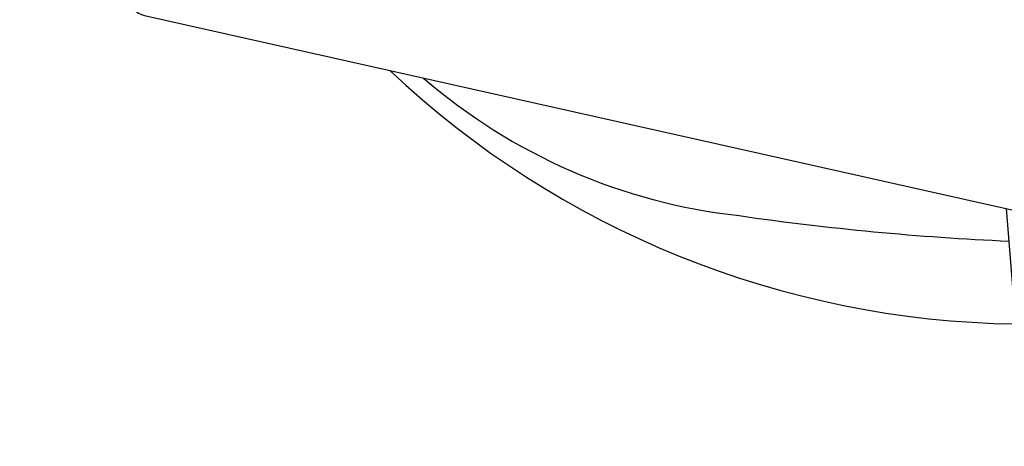
# Model space of a CAD drawing. Units: millimetres. Extents: x -2520 to 2150, y -1782 to 1535.
# Drawn here: x -122 to 127, y -204 to -96 of the extents above; entities that cross this region are included whole.
import ezdxf

# ---------------------------------------------------------------- set-up
doc = ezdxf.new("R2010")
doc.units = ezdxf.units.MM
doc.header["$LTSCALE"] = 2.5
doc.header["$PDSIZE"] = 1
doc.linetypes.add('CENTER', pattern=[50.8, 31.75, -6.35, 6.35, -6.35])

# ---------------------------------------------------------------- blocks, each defined once
blk = doc.blocks.new('DC_GROUP_SS-5380-0_13')
at = {"color": 9, "linetype": 'CENTER', "lineweight": 25}
blk.add_line((292.52, 194.3), (292.52, -75.05), dxfattribs=at)
at = {"color": 3, "linetype": 'Continuous', "lineweight": 25}
for p, q in [((-102.48, -8.15), (382.52, -8.15)), ((-107.48, -23.15), (-107.48, -13.15)), ((387.52, -23.15), (387.52, -13.15)), ((390.02, -23.15), (-109.98, -23.15)), ((-114.98, -31.15), (-114.98, -28.15)), ((395.02, -31.15), (395.02, -28.15)), ((-117.48, -31.15), (397.52, -31.15)), ((-122.48, -39.15), (-122.48, -36.15)), ((402.52, -39.15), (402.52, -36.15)), ((402.52, -39.15), (-122.48, -39.15)), ((-97.48, -39.15), (-94.73, -90.37)), ((372.52, -39.15), (371.17, -64.42)), ((306.74, -59.15), (305.24, -59.15)), ((301.25, -62.94), (295.53, -169.69)), ((310.74, -62.94), (310.87, -65.37)), ((366.18, -69.15), (314.86, -69.15)), ((-90.83, -94.98), (285.02, -179.15)), ((132.15, -199.56), (127.67, -143.91)), ((189.96, -183.89), (186.82, -157.16)), ((245.5, -183.98), (247.14, -170.34)), ((285.55, -179.15), (285.02, -179.15)), ((202.9, -199.56), (203.72, -189.36)), ((197.91, -204.15), (137.14, -204.15))]:
    blk.add_line(p, q, dxfattribs=at)
for centre, radius, start, end in [((-102.48, -13.15), 5, 90, 180), ((382.52, -13.15), 5, 360, 90), ((-109.98, -28.15), 5, 90, 180), ((390.02, -28.15), 5, 360, 90), ((-117.48, -36.15), 5, 90, 180), ((397.52, -36.15), 5, 360, 90), ((305.24, -63.15), 4, 90, 176.9335), ((306.74, -63.15), 4, 3.0665, 90), ((366.18, -64.15), 5, 270, 356.9335), ((314.86, -65.15), 4, 183.0665, 270), ((-89.74, -90.1), 5, 183.0665, 257.377), ((133.11, 62.55), 235.7, 226.6736, 269.2506), ((75.96, 0.33), 146.9, 229.1719, 263.7241), ((158.85, 538.65), 691.46, 261.77221, 267.47001), ((285.55, -169.15), 10, 270, 356.9335), ((194.93, -183.31), 5, 186.7016, 261.72), ((240.54, -183.38), 5, 276.1373, 353.1368), ((217.96, -25.03), 164.95, 261.72, 278.0533), ((137.14, -199.15), 5, 184.6106, 270), ((197.91, -199.15), 5, 270, 355.3894)]:
    blk.add_arc(centre, radius, start, end, dxfattribs=at)
at = {"color": 9, "linetype": 'Continuous'}
blk.add_point((140.02, -39.15), dxfattribs=at)

msp = doc.modelspace()

# ---------------------------------------------------------------- block references
at = {"linetype": 'Continuous'}
msp.add_blockref('DC_GROUP_SS-5380-0_13', (0, 0), dxfattribs=at)

doc.saveas('drawing.dxf')
